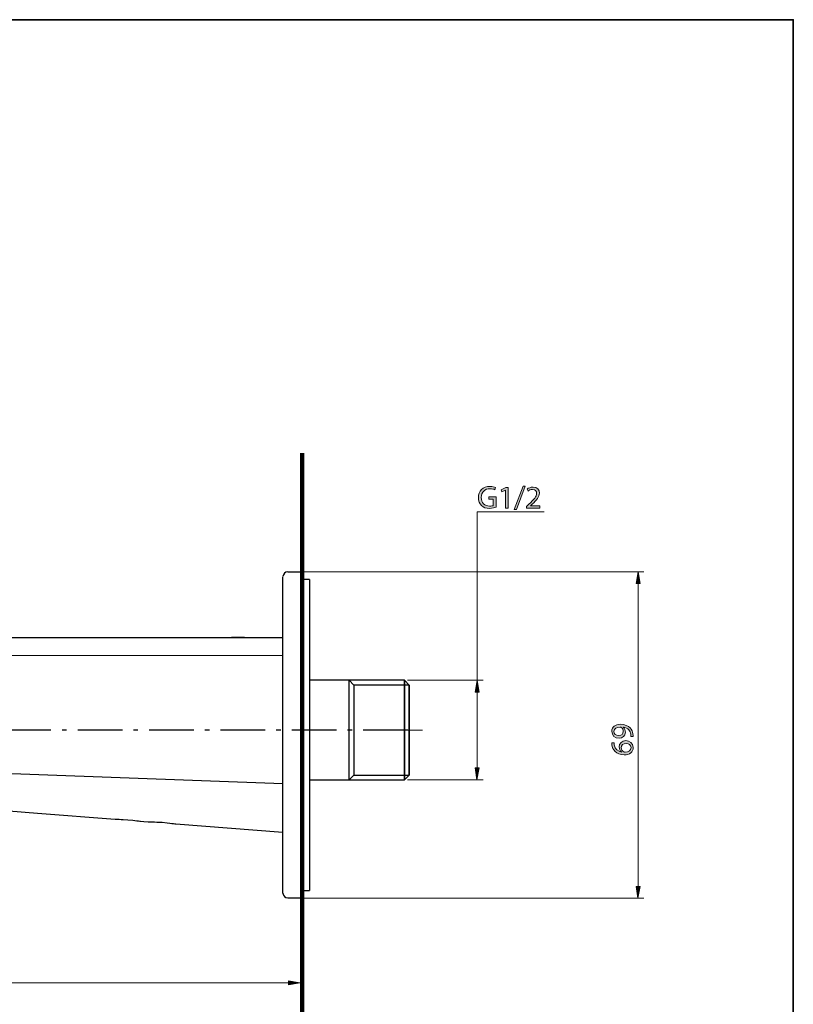
# Model space of a CAD drawing. Units: inches. Extents: x 35 to 405, y -36 to 334.
# Drawn here: x 220 to 405, y 98 to 334 of the extents above; entities that cross this region are included whole.
import ezdxf

# ---------------------------------------------------------------- set-up
doc = ezdxf.new("R2010")
doc.units = ezdxf.units.IN
doc.header["$MEASUREMENT"] = 0
doc.linetypes.add('AI-Linetype-1', pattern=[17.066881, 10.666801, -2.6667, 1.06668, -2.6667])
doc.layers.add('Layer 1', color=7, linetype='Continuous')

# ---------------------------------------------------------------- blocks, each defined once
blk = doc.blocks.new('block 4')
at = {"layer": 'Layer 1'}
h = blk.add_hatch(color=7, dxfattribs=at)
h.dxf.hatch_style = 2
edge = h.paths.add_edge_path()
edge.add_spline(control_points=[(366.15, 162.14), (366.17, 162.29), (366.15, 162.46), (366.13, 162.69), (366.08, 163.08), (365.91, 163.44), (365.65, 163.72), (365.35, 164.05), (364.91, 164.29), (364.33, 164.38), (364.33, 164.38), (364.33, 164.36), (364.33, 164.36), (364.66, 164.08), (364.86, 163.69), (364.86, 163.19), (364.86, 162.3), (364.19, 161.72), (363.34, 161.72), (362.4, 161.72), (361.58, 162.4), (361.58, 163.42), (361.58, 164.43), (362.4, 165.06), (363.67, 165.06), (364.76, 165.06), (365.52, 164.69), (366, 164.21), (366.37, 163.82), (366.6, 163.3), (366.66, 162.76), (366.7, 162.52), (366.71, 162.3), (366.7, 162.14), (366.7, 162.14), (366.15, 162.14), (366.15, 162.14)], knot_values=[0, 0, 0, 0, 1, 1, 1, 2, 2, 2, 3, 3, 3, 4, 4, 4, 5, 5, 5, 6, 6, 6, 7, 7, 7, 8, 8, 8, 9, 9, 9, 10, 10, 10, 11, 11, 11, 12, 12, 12, 12], degree=3, periodic=1)
edge = h.paths.add_edge_path()
edge.add_spline(control_points=[(363.29, 162.39), (363.91, 162.39), (364.35, 162.76), (364.35, 163.34), (364.35, 163.79), (364.13, 164.14), (363.83, 164.32), (363.77, 164.36), (363.69, 164.38), (363.59, 164.38), (362.74, 164.38), (362.09, 164.07), (362.09, 163.37), (362.09, 162.79), (362.59, 162.39), (363.29, 162.39)], knot_values=[0, 0, 0, 0, 1, 1, 1, 2, 2, 2, 3, 3, 3, 4, 4, 4, 5, 5, 5, 5], degree=3, periodic=1)
h = blk.add_hatch(color=7, dxfattribs=at)
h.dxf.hatch_style = 2
edge = h.paths.add_edge_path()
edge.add_spline(control_points=[(362.13, 160.67), (362.13, 160.53), (362.13, 160.36), (362.16, 160.17), (362.34, 159.11), (363.11, 158.55), (363.93, 158.44), (363.93, 158.44), (363.93, 158.46), (363.93, 158.46), (363.62, 158.7), (363.36, 159.11), (363.36, 159.66), (363.36, 160.54), (363.99, 161.16), (364.96, 161.16), (365.87, 161.16), (366.71, 160.54), (366.71, 159.51), (366.71, 158.45), (365.88, 157.75), (364.59, 157.75), (363.62, 157.75), (362.84, 158.1), (362.36, 158.59), (361.95, 159.01), (361.7, 159.56), (361.62, 160.18), (361.59, 160.38), (361.58, 160.55), (361.58, 160.67), (361.58, 160.67), (362.13, 160.67), (362.13, 160.67)], knot_values=[0, 0, 0, 0, 1, 1, 1, 2, 2, 2, 3, 3, 3, 4, 4, 4, 5, 5, 5, 6, 6, 6, 7, 7, 7, 8, 8, 8, 9, 9, 9, 10, 10, 10, 11, 11, 11, 11], degree=3, periodic=1)
edge = h.paths.add_edge_path()
edge.add_spline(control_points=[(365, 160.48), (364.29, 160.48), (363.86, 160.07), (363.86, 159.46), (363.86, 159.05), (364.11, 158.68), (364.47, 158.49), (364.55, 158.45), (364.65, 158.42), (364.77, 158.42), (365.59, 158.43), (366.19, 158.81), (366.19, 159.51), (366.19, 160.09), (365.71, 160.48), (365, 160.48)], knot_values=[0, 0, 0, 0, 1, 1, 1, 2, 2, 2, 3, 3, 3, 4, 4, 4, 5, 5, 5, 5], degree=3, periodic=1)
at = {"layer": 'Layer 1', "lineweight": 0}
for points, knots in [([(366.15, 162.14), (366.17, 162.29), (366.15, 162.46), (366.13, 162.69), (366.08, 163.08), (365.91, 163.44), (365.65, 163.72), (365.35, 164.05), (364.91, 164.29), (364.33, 164.38), (364.33, 164.38), (364.33, 164.36), (364.33, 164.36), (364.66, 164.08), (364.86, 163.69), (364.86, 163.19), (364.86, 162.3), (364.19, 161.72), (363.34, 161.72), (362.4, 161.72), (361.58, 162.4), (361.58, 163.42), (361.58, 164.43), (362.4, 165.06), (363.67, 165.06), (364.76, 165.06), (365.52, 164.69), (366, 164.21), (366.37, 163.82), (366.6, 163.3), (366.66, 162.76), (366.7, 162.52), (366.71, 162.3), (366.7, 162.14), (366.7, 162.14), (366.15, 162.14), (366.15, 162.14)], [0, 0, 0, 0, 1, 1, 1, 2, 2, 2, 3, 3, 3, 4, 4, 4, 5, 5, 5, 6, 6, 6, 7, 7, 7, 8, 8, 8, 9, 9, 9, 10, 10, 10, 11, 11, 11, 12, 12, 12, 12]), ([(363.29, 162.39), (363.91, 162.39), (364.35, 162.76), (364.35, 163.34), (364.35, 163.79), (364.13, 164.14), (363.83, 164.32), (363.77, 164.36), (363.69, 164.38), (363.59, 164.38), (362.74, 164.38), (362.09, 164.07), (362.09, 163.37), (362.09, 162.79), (362.59, 162.39), (363.29, 162.39)], [0, 0, 0, 0, 1, 1, 1, 2, 2, 2, 3, 3, 3, 4, 4, 4, 5, 5, 5, 5]), ([(362.13, 160.67), (362.13, 160.53), (362.13, 160.36), (362.16, 160.17), (362.34, 159.11), (363.11, 158.55), (363.93, 158.44), (363.93, 158.44), (363.93, 158.46), (363.93, 158.46), (363.62, 158.7), (363.36, 159.11), (363.36, 159.66), (363.36, 160.54), (363.99, 161.16), (364.96, 161.16), (365.87, 161.16), (366.71, 160.54), (366.71, 159.51), (366.71, 158.45), (365.88, 157.75), (364.59, 157.75), (363.62, 157.75), (362.84, 158.1), (362.36, 158.59), (361.95, 159.01), (361.7, 159.56), (361.62, 160.18), (361.59, 160.38), (361.58, 160.55), (361.58, 160.67), (361.58, 160.67), (362.13, 160.67), (362.13, 160.67)], [0, 0, 0, 0, 1, 1, 1, 2, 2, 2, 3, 3, 3, 4, 4, 4, 5, 5, 5, 6, 6, 6, 7, 7, 7, 8, 8, 8, 9, 9, 9, 10, 10, 10, 11, 11, 11, 11]), ([(365, 160.48), (364.29, 160.48), (363.86, 160.07), (363.86, 159.46), (363.86, 159.05), (364.11, 158.68), (364.47, 158.49), (364.55, 158.45), (364.65, 158.42), (364.77, 158.42), (365.59, 158.43), (366.19, 158.81), (366.19, 159.51), (366.19, 160.09), (365.71, 160.48), (365, 160.48)], [0, 0, 0, 0, 1, 1, 1, 2, 2, 2, 3, 3, 3, 4, 4, 4, 5, 5, 5, 5])]:
    blk.add_open_spline(points, degree=3, knots=knots, dxfattribs=at)
blk = doc.blocks.new('block 5')
at = {"layer": 'Layer 1'}
h = blk.add_hatch(color=7, dxfattribs=at)
h.dxf.hatch_style = 2
edge = h.paths.add_edge_path()
edge.add_spline(control_points=[(333.91, 216.97), (333.61, 216.86), (333.02, 216.69), (332.33, 216.69), (331.55, 216.69), (330.91, 216.89), (330.41, 217.37), (329.96, 217.8), (329.69, 218.48), (329.69, 219.29), (329.7, 220.82), (330.75, 221.94), (332.48, 221.94), (333.07, 221.94), (333.54, 221.81), (333.76, 221.71), (333.76, 221.71), (333.6, 221.16), (333.6, 221.16), (333.33, 221.29), (332.98, 221.38), (332.46, 221.39), (331.21, 221.39), (330.39, 220.61), (330.39, 219.32), (330.39, 218.01), (331.18, 217.24), (332.38, 217.24), (332.81, 217.24), (333.11, 217.3), (333.26, 217.37), (333.26, 217.37), (333.26, 218.91), (333.26, 218.91), (333.26, 218.91), (332.22, 218.91), (332.22, 218.91), (332.22, 218.91), (332.22, 219.45), (332.22, 219.45), (332.22, 219.45), (333.91, 219.44), (333.91, 219.44), (333.91, 219.44), (333.91, 216.97), (333.91, 216.97)], knot_values=[0, 0, 0, 0, 1, 1, 1, 2, 2, 2, 3, 3, 3, 4, 4, 4, 5, 5, 5, 6, 6, 6, 7, 7, 7, 8, 8, 8, 9, 9, 9, 10, 10, 10, 11, 11, 11, 12, 12, 12, 13, 13, 13, 14, 14, 14, 15, 15, 15, 15], degree=3, periodic=1)
h = blk.add_hatch(color=7, dxfattribs=at)
h.dxf.hatch_style = 2
h.paths.add_polyline_path([(336.15, 221.08), (336.14, 221.08), (335.27, 220.61), (335.14, 221.12), (336.23, 221.7), (336.8, 221.7), (336.8, 216.74), (336.15, 216.74)])
h = blk.add_hatch(color=7, dxfattribs=at)
h.dxf.hatch_style = 2
h.paths.add_polyline_path([(338.25, 216.43), (340.39, 221.97), (340.91, 221.97), (338.77, 216.43)])
h = blk.add_hatch(color=7, dxfattribs=at)
h.dxf.hatch_style = 2
edge = h.paths.add_edge_path()
edge.add_spline(control_points=[(341.23, 216.73), (341.23, 216.73), (341.23, 217.15), (341.23, 217.15), (341.23, 217.15), (341.75, 217.66), (341.75, 217.66), (343.02, 218.87), (343.6, 219.51), (343.6, 220.25), (343.6, 220.76), (343.36, 221.22), (342.62, 221.23), (342.17, 221.23), (341.79, 221), (341.56, 220.81), (341.56, 220.81), (341.35, 221.28), (341.35, 221.28), (341.69, 221.57), (342.18, 221.78), (342.76, 221.78), (343.83, 221.78), (344.28, 221.05), (344.28, 220.34), (344.28, 219.42), (343.61, 218.68), (342.56, 217.67), (342.56, 217.67), (342.17, 217.31), (342.17, 217.31), (342.17, 217.31), (342.17, 217.29), (342.17, 217.29), (342.17, 217.29), (344.4, 217.29), (344.4, 217.29), (344.4, 217.29), (344.4, 216.73), (344.4, 216.73), (344.4, 216.73), (341.23, 216.73), (341.23, 216.73)], knot_values=[0, 0, 0, 0, 1, 1, 1, 2, 2, 2, 3, 3, 3, 4, 4, 4, 5, 5, 5, 6, 6, 6, 7, 7, 7, 8, 8, 8, 9, 9, 9, 10, 10, 10, 11, 11, 11, 12, 12, 12, 13, 13, 13, 14, 14, 14, 14], degree=3, periodic=1)
at = {"layer": 'Layer 1', "lineweight": 0}
for points in [[(336.15, 221.08), (336.14, 221.08), (335.27, 220.61), (335.14, 221.12), (336.23, 221.7), (336.8, 221.7), (336.8, 216.74), (336.15, 216.74), (336.15, 221.08)], [(338.25, 216.43), (340.39, 221.97), (340.91, 221.97), (338.77, 216.43), (338.25, 216.43)]]:
    blk.add_lwpolyline(points, dxfattribs=at)
for points, knots in [([(333.91, 216.97), (333.61, 216.86), (333.02, 216.69), (332.33, 216.69), (331.55, 216.69), (330.91, 216.89), (330.41, 217.37), (329.96, 217.8), (329.69, 218.48), (329.69, 219.29), (329.7, 220.82), (330.75, 221.94), (332.48, 221.94), (333.07, 221.94), (333.54, 221.81), (333.76, 221.71), (333.76, 221.71), (333.6, 221.16), (333.6, 221.16), (333.33, 221.29), (332.98, 221.38), (332.46, 221.39), (331.21, 221.39), (330.39, 220.61), (330.39, 219.32), (330.39, 218.01), (331.18, 217.24), (332.38, 217.24), (332.81, 217.24), (333.11, 217.3), (333.26, 217.37), (333.26, 217.37), (333.26, 218.91), (333.26, 218.91), (333.26, 218.91), (332.22, 218.91), (332.22, 218.91), (332.22, 218.91), (332.22, 219.45), (332.22, 219.45), (332.22, 219.45), (333.91, 219.44), (333.91, 219.44), (333.91, 219.44), (333.91, 216.97), (333.91, 216.97)], [0, 0, 0, 0, 1, 1, 1, 2, 2, 2, 3, 3, 3, 4, 4, 4, 5, 5, 5, 6, 6, 6, 7, 7, 7, 8, 8, 8, 9, 9, 9, 10, 10, 10, 11, 11, 11, 12, 12, 12, 13, 13, 13, 14, 14, 14, 15, 15, 15, 15]), ([(341.23, 216.73), (341.23, 216.73), (341.23, 217.15), (341.23, 217.15), (341.23, 217.15), (341.75, 217.66), (341.75, 217.66), (343.02, 218.87), (343.6, 219.51), (343.6, 220.25), (343.6, 220.76), (343.36, 221.22), (342.62, 221.23), (342.17, 221.23), (341.79, 221), (341.56, 220.81), (341.56, 220.81), (341.35, 221.28), (341.35, 221.28), (341.69, 221.57), (342.18, 221.78), (342.76, 221.78), (343.83, 221.78), (344.28, 221.05), (344.28, 220.34), (344.28, 219.42), (343.61, 218.68), (342.56, 217.67), (342.56, 217.67), (342.17, 217.31), (342.17, 217.31), (342.17, 217.31), (342.17, 217.29), (342.17, 217.29), (342.17, 217.29), (344.4, 217.29), (344.4, 217.29), (344.4, 217.29), (344.4, 216.73), (344.4, 216.73), (344.4, 216.73), (341.23, 216.73), (341.23, 216.73)], [0, 0, 0, 0, 1, 1, 1, 2, 2, 2, 3, 3, 3, 4, 4, 4, 5, 5, 5, 6, 6, 6, 7, 7, 7, 8, 8, 8, 9, 9, 9, 10, 10, 10, 11, 11, 11, 12, 12, 12, 13, 13, 13, 14, 14, 14, 14])]:
    blk.add_open_spline(points, degree=3, knots=knots, dxfattribs=at)
blk = doc.blocks.new('block 3')
at = {"layer": 'Layer 1'}
h = blk.add_hatch(color=7, dxfattribs=at)
h.dxf.hatch_style = 2
h.paths.add_polyline_path([(367.41, 198.72), (368.35, 198.72), (367.92, 201.54)])
h = blk.add_hatch(color=7, dxfattribs=at)
h.dxf.hatch_style = 2
h.paths.add_polyline_path([(328.92, 172.76), (329.86, 172.76), (329.43, 175.58)])
h = blk.add_hatch(color=7, dxfattribs=at)
h.dxf.hatch_style = 2
h.paths.add_polyline_path([(329.86, 154.63), (328.92, 154.63), (329.34, 151.81)])
h = blk.add_hatch(color=7, dxfattribs=at)
h.dxf.hatch_style = 2
h.paths.add_polyline_path([(368.35, 126.31), (367.41, 126.31), (367.83, 123.49)])
h = blk.add_hatch(color=7, dxfattribs=at)
h.dxf.hatch_style = 2
h.paths.add_polyline_path([(284.25, 103.73), (284.25, 102.79), (287.07, 103.22)])
at = {"layer": 'Layer 1', "color": 7, "lineweight": 106}
blk.add_lwpolyline([(287.57, 229.87), (287.57, 59.49)], dxfattribs=at)
at = {"layer": 'Layer 1', "color": 7, "lineweight": 13}
for points in [[(329.41, 154.63), (329.41, 215.88), (345.41, 215.88)], [(287.57, 201.54), (369.24, 201.54)], [(367.88, 199.62), (367.88, 125.86)], [(312.72, 151.81), (330.85, 151.81)], [(287.57, 123.49), (369.24, 123.49)], [(84.65, 103.26), (284.75, 103.26)]]:
    blk.add_lwpolyline(points, dxfattribs=at)
at = {"layer": 'Layer 1', "color": 7, "lineweight": 30}
for points in [[(282.91, 195.7), (282.91, 200.36)], [(284.09, 201.54), (287.57, 201.54), (287.57, 195.7)], [(289.31, 199.7), (287.57, 199.7)], [(289.31, 199.7), (289.31, 199.55), (289.31, 125.33)], [(282.91, 129.33), (282.91, 195.7)], [(287.57, 195.7), (287.57, 129.33)], [(54.59, 185.82), (272.56, 185.82)], [(271.33, 185.82), (271.74, 185.82), (272.15, 185.82)], [(273.08, 185.82), (272.67, 185.82), (272.26, 185.82), (272.15, 185.82), (271.74, 185.82), (271.33, 185.82)], [(272.15, 185.82), (272.26, 185.82)], [(272.15, 185.82), (272.15, 185.82)], [(272.26, 185.82), (272.67, 185.82), (273.08, 185.82)], [(272.26, 185.82), (272.26, 185.82)], [(273.59, 185.82), (282.91, 185.82)], [(282.91, 181.47), (54.59, 181.52)], [(312, 151.81), (312, 156.01), (312, 175.58), (289.26, 175.58)], [(299.91, 152.94), (298.79, 151.81), (298.79, 175.58), (299.91, 174.45)], [(313.13, 174.45), (299.91, 174.45), (299.91, 152.94), (313.13, 152.94)], [(313.13, 174.45), (312, 175.58)], [(313.13, 152.94), (313.13, 174.45), (312, 175.58), (312, 151.81)], [(313.13, 174.45), (313.13, 156.78), (313.13, 152.94)], [(282.91, 150.84), (168.34, 155.09)], [(289.26, 151.81), (312, 151.81)], [(312, 151.81), (313.13, 152.94)], [(312, 151.81), (313.13, 152.94)], [(282.91, 139.21), (257.35, 141.16), (257.3, 141.16), (257.2, 141.16), (257.1, 141.21), (256.79, 141.26), (256.38, 141.31), (255.92, 141.36), (255.3, 141.47), (254.07, 141.57), (252.79, 141.62), (252.23, 141.67), (251.72, 141.67), (251.31, 141.67), (251.1, 141.67), (251, 141.67), (250.9, 141.67), (250.8, 141.67), (250.75, 141.67), (249.72, 141.72), (248.9, 141.82), (248.85, 141.82), (248.7, 141.82), (248.39, 141.88), (248.03, 141.93), (247.57, 141.98), (247.06, 142.03), (245.88, 142.18), (244.75, 142.23), (244.24, 142.23), (243.78, 142.29), (243.37, 142.29), (243.11, 142.29), (242.96, 142.29), (242.86, 142.29), (224.22, 143.77), (205.62, 145.26)], [(248.9, 141.82), (248.9, 141.82)], [(257.35, 141.16), (257.35, 141.16)], [(282.91, 124.67), (282.91, 129.33)], [(287.57, 129.33), (287.57, 123.49), (284.09, 123.49)], [(287.57, 125.33), (289.31, 125.33)]]:
    blk.add_lwpolyline(points, dxfattribs=at)
at = {"layer": 'Layer 1', "lineweight": 0}
for points in [[(367.41, 198.72), (368.35, 198.72), (367.92, 201.54), (367.41, 198.72)], [(328.92, 172.76), (329.86, 172.76), (329.43, 175.58), (328.92, 172.76)], [(329.86, 154.63), (328.92, 154.63), (329.34, 151.81), (329.86, 154.63)], [(368.35, 126.31), (367.41, 126.31), (367.83, 123.49), (368.35, 126.31)], [(284.25, 103.73), (284.25, 102.79), (287.07, 103.22), (284.25, 103.73)]]:
    blk.add_lwpolyline(points, dxfattribs=at)
at = {"layer": 'Layer 1', "color": 7, "lineweight": 20}
for points in [[(312, 175.58), (312, 159.7)], [(312, 163.69), (313.13, 163.69)], [(312.82, 163.69), (316.35, 163.69)], [(287.57, 131.68), (287.57, 101.82)]]:
    blk.add_lwpolyline(points, dxfattribs=at)
at = {"layer": 'Layer 1', "color": 7, "lineweight": 9}
blk.add_lwpolyline([(312.72, 175.58), (330.85, 175.58)], dxfattribs=at)
at = {"layer": 'Layer 1', "color": 7, "linetype": 'AI-Linetype-1', "lineweight": 25}
blk.add_lwpolyline([(312.82, 163.69), (46.51, 163.69)], dxfattribs=at)
at = {"layer": 'Layer 1', "color": 7, "lineweight": 30}
for points in [[(284.11, 201.54), (283.48, 201.54), (282.96, 201.03), (282.96, 200.39)], [(282.96, 124.69), (282.96, 124.06), (283.48, 123.54), (284.11, 123.54)]]:
    blk.add_open_spline(points, degree=3, dxfattribs=at)
for points, knots in [([(272.26, 185.82), (272.26, 185.82), (272.1, 185.82), (272.1, 185.82), (272.1, 185.82), (271.54, 185.82), (271.54, 185.82), (271.54, 185.82), (271.28, 185.82), (271.28, 185.82), (271.28, 185.82), (271.03, 185.82), (271.03, 185.82), (271.03, 185.82), (270.87, 185.82), (270.87, 185.82), (270.87, 185.82), (270.77, 185.82), (270.77, 185.82), (270.77, 185.82), (270.67, 185.82), (270.67, 185.82), (270.67, 185.82), (270.77, 185.82), (270.77, 185.82), (270.77, 185.82), (270.87, 185.82), (270.87, 185.82), (270.87, 185.82), (271.03, 185.82), (271.03, 185.82), (271.03, 185.82), (271.28, 185.82), (271.28, 185.82), (271.28, 185.82), (271.54, 185.82), (271.54, 185.82), (271.54, 185.82), (272.1, 185.82), (272.1, 185.82), (272.1, 185.82), (272.26, 185.82), (272.26, 185.82), (272.26, 185.82), (272.87, 185.82), (272.87, 185.82), (272.87, 185.82), (273.13, 185.82), (273.13, 185.82), (273.13, 185.82), (273.33, 185.82), (273.33, 185.82), (273.33, 185.82), (273.54, 185.82), (273.54, 185.82), (273.54, 185.82), (273.64, 185.82), (273.64, 185.82), (273.64, 185.82), (273.69, 185.82), (273.69, 185.82), (273.69, 185.82), (273.74, 185.82), (273.74, 185.82), (273.74, 185.82), (273.69, 185.82), (273.69, 185.82), (273.69, 185.82), (273.64, 185.82), (273.64, 185.82), (273.64, 185.82), (273.54, 185.82), (273.54, 185.82), (273.54, 185.82), (273.33, 185.82), (273.33, 185.82), (273.33, 185.82), (273.13, 185.82), (273.13, 185.82), (273.13, 185.82), (272.87, 185.82), (272.87, 185.82), (272.87, 185.82), (272.26, 185.82), (272.26, 185.82)], [0, 0, 0, 0, 1, 1, 1, 2, 2, 2, 3, 3, 3, 4, 4, 4, 5, 5, 5, 6, 6, 6, 7, 7, 7, 8, 8, 8, 9, 9, 9, 10, 10, 10, 11, 11, 11, 12, 12, 12, 13, 13, 13, 14, 14, 14, 15, 15, 15, 16, 16, 16, 17, 17, 17, 18, 18, 18, 19, 19, 19, 20, 20, 20, 21, 21, 21, 22, 22, 22, 23, 23, 23, 24, 24, 24, 25, 25, 25, 26, 26, 26, 27, 27, 27, 28, 28, 28, 28]), ([(270.77, 185.82), (270.77, 185.82), (270.77, 185.82), (270.77, 185.82), (270.77, 185.82), (271.13, 185.82), (271.13, 185.82), (271.13, 185.82), (271.18, 185.82), (271.18, 185.82), (271.18, 185.82), (271.33, 185.82), (271.33, 185.82), (271.33, 185.82), (273.28, 185.82), (273.28, 185.82), (273.28, 185.82), (273.18, 185.82), (273.18, 185.82), (273.18, 185.82), (273.08, 185.82), (273.08, 185.82), (273.08, 185.82), (272.67, 185.82), (272.67, 185.82), (272.67, 185.82), (272.56, 185.82), (272.56, 185.82), (272.56, 185.82), (273.59, 185.82), (273.59, 185.82), (273.59, 185.82), (272.56, 185.82), (272.56, 185.82), (272.56, 185.82), (272.67, 185.82), (272.67, 185.82), (272.67, 185.82), (273.08, 185.82), (273.08, 185.82), (273.08, 185.82), (273.18, 185.82), (273.18, 185.82), (273.18, 185.82), (273.28, 185.82), (273.28, 185.82), (273.28, 185.82), (271.33, 185.82), (271.33, 185.82), (271.33, 185.82), (271.18, 185.82), (271.18, 185.82), (271.18, 185.82), (271.13, 185.82), (271.13, 185.82), (271.13, 185.82), (270.77, 185.82), (270.77, 185.82)], [0, 0, 0, 0, 1, 1, 1, 2, 2, 2, 3, 3, 3, 4, 4, 4, 5, 5, 5, 6, 6, 6, 7, 7, 7, 8, 8, 8, 9, 9, 9, 10, 10, 10, 11, 11, 11, 12, 12, 12, 13, 13, 13, 14, 14, 14, 15, 15, 15, 16, 16, 16, 17, 17, 17, 18, 18, 18, 19, 19, 19, 19]), ([(271.03, 185.82), (271.03, 185.82), (271.08, 185.82), (271.08, 185.82), (271.08, 185.82), (271.13, 185.82), (271.13, 185.82), (271.13, 185.82), (271.33, 185.82), (271.33, 185.82), (271.33, 185.82), (271.13, 185.82), (271.13, 185.82), (271.13, 185.82), (271.08, 185.82), (271.08, 185.82), (271.08, 185.82), (271.03, 185.82), (271.03, 185.82)], [0, 0, 0, 0, 1, 1, 1, 2, 2, 2, 3, 3, 3, 4, 4, 4, 5, 5, 5, 6, 6, 6, 6]), ([(273.33, 185.82), (273.33, 185.82), (273.28, 185.82), (273.28, 185.82), (273.28, 185.82), (273.08, 185.82), (273.08, 185.82), (273.08, 185.82), (273.28, 185.82), (273.28, 185.82), (273.28, 185.82), (273.33, 185.82), (273.33, 185.82)], [0, 0, 0, 0, 1, 1, 1, 2, 2, 2, 3, 3, 3, 4, 4, 4, 4])]:
    blk.add_open_spline(points, degree=3, knots=knots, dxfattribs=at)
at = {"layer": 'Layer 1'}
for name in ['block 5', 'block 4']:
    blk.add_blockref(name, (0, 0), dxfattribs=at)

msp = doc.modelspace()

# ---------------------------------------------------------------- linework, layer by layer
at = {"layer": 'Layer 1', "color": 7, "lineweight": 35}
msp.add_lwpolyline([(405, -36.48), (35, -36.48), (35, 333.52), (405, 333.52), (405, -36.48)], dxfattribs=at)

# ---------------------------------------------------------------- block references
at = {"layer": 'Layer 1'}
msp.add_blockref('block 3', (0, 0), dxfattribs=at)

doc.saveas('drawing.dxf')
